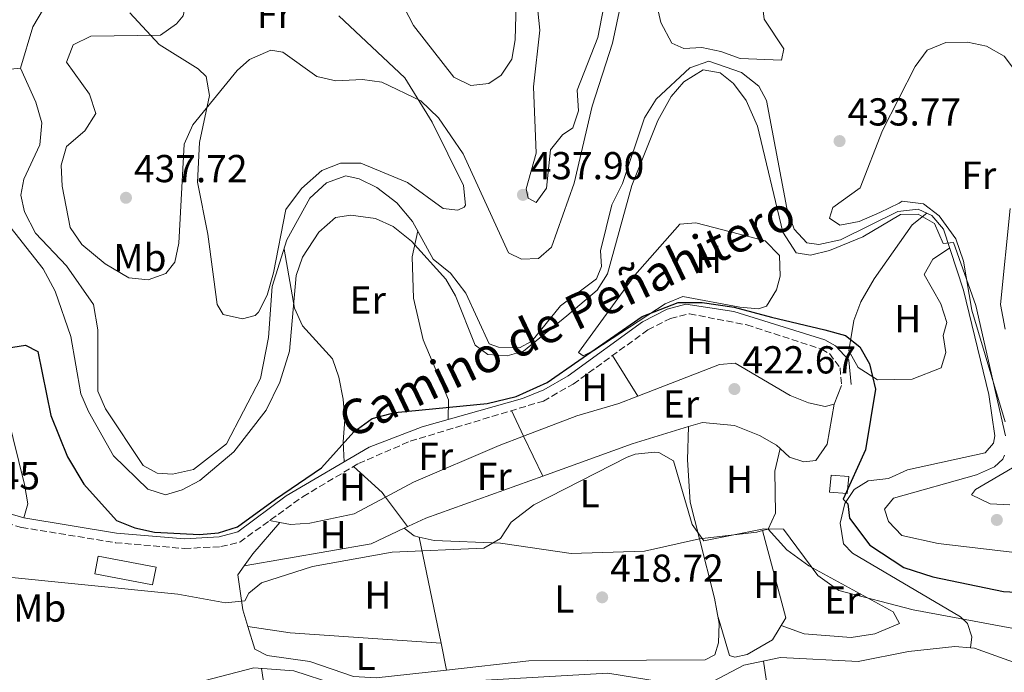
# Model space of a CAD drawing. Units: metres. Extents: x 594802 to 598299, y 4655047 to 4657406.
# Drawn here: x 595339 to 595592, y 4656976 to 4657144 of the extents above; entities that cross this region are included whole.
import ezdxf
from ezdxf.enums import TextEntityAlignment as Align

# ---------------------------------------------------------------- set-up
doc = ezdxf.new("R2010")
doc.units = ezdxf.units.M
doc.header["$MEASUREMENT"] = 0
doc.linetypes.add('DGN Style 3', pattern=[2.435890702152634, 1.739921930109024, -0.6959687720436097])
for name, color, linetype, lineweight in [('Acequia sin especificar', 4, 'Continuous', 0), ('Camino', 7, 'DGN Style 3', 0), ('Caseta-cabaña', 1, 'Continuous', 0), ('Cota de punto acotado terreno', 7, 'Continuous', 0), ('Curva de nivel directora', 30, 'Continuous', 30), ('Curva de nivel intermedia', 30, 'Continuous', 0), ('Etiqueta de uso rústico', 92, 'Continuous', 0), ('Línea de cambio de uso (parcela vista)', 92, 'Continuous', 0), ('Margen derecho', 7, 'Continuous', 0), ('Punto acotado terreno (símbolo)', 7, 'Continuous', 0)]:
    doc.layers.add(name, color=color, linetype=linetype, lineweight=lineweight)
doc.styles.add('Style-Arial', font='arial.ttf')

# ---------------------------------------------------------------- blocks, each defined once
blk = doc.blocks.new('5PATER')
at = {"layer": 'Punto acotado terreno (símbolo)', "linetype": 'Continuous', "lineweight": 0}
h = blk.add_hatch(color=51, dxfattribs=at)
edge = h.paths.add_edge_path()
edge.add_ellipse((0, 0), major_axis=(-0.1095731443231308, -0.1110710700762829), ratio=0.9994222409660317, start_angle=0, end_angle=360)

msp = doc.modelspace()

# ---------------------------------------------------------------- linework, layer by layer
at = {"layer": 'Acequia sin especificar', "color": 4, "linetype": 'Continuous', "lineweight": 0}
for points in [[(595347.4299999997, 4657150.949999999, 431.6300000000047), (595342.2400000002, 4657142.039999999, 431.4499999999971), (595339.04, 4657131.41, 431.4499999999971), (595343.0199999996, 4657122.689999999, 431.4499999999971), (595344.5700000003, 4657117.33, 431.4499999999971), (595344, 4657111.699999999, 431.4499999999971), (595339.9100000003, 4657102.859999999, 431.4499999999971), (595339.1799999997, 4657098.779999999, 430.9100000000035), (595340.1200000001, 4657094.52, 430.7299999999959), (595342.9600000001, 4657089.039999999, 430.5500000000029), (595350.9199999999, 4657080.640000001, 430.5500000000029), (595357.7800000003, 4657070.680000001, 430.5500000000029), (595358.9500000002, 4657064.16, 430.7299999999959), (595358.9299999997, 4657048.430000001, 430.9100000000035), (595360.8700000001, 4657043.9, 430.9100000000035), (595370.6100000005, 4657029.289999999, 430.9100000000035), (595374.1600000003, 4657027.310000001, 430.7299999999959), (595378.1100000005, 4657027.09, 430.7299999999959), (595383.5300000003, 4657028.300000001, 430.7299999999959), (595391.9500000002, 4657034.91, 430.7299999999959), (595400.6900000004, 4657051.630000001, 430.9100000000035), (595402.79, 4657062.17, 430.9100000000035), (595403.7000000002, 4657075.310000001, 430.7299999999959), (595407.5, 4657087.25, 430.7299999999959), (595413.3700000001, 4657097.970000001, 430.5500000000029), (595417.5999999996, 4657101.970000001, 430.5500000000029), (595422.6299999999, 4657103.699999999, 430.3699999999953), (595426, 4657102.970000001, 430.3699999999953), (595430.54, 4657100.730000001, 430.3699999999953), (595435.7300000006, 4657096.789999999, 430.3699999999953), (595439.7400000002, 4657092, 430.3699999999953), (595445.04, 4657082.300000001, 430.3699999999953), (595449.4800000006, 4657078.74, 430.3699999999953), (595453.4400000004, 4657073.630000001, 430.3699999999953), (595459.4000000004, 4657060.539999999, 430.1900000000023), (595461.8300000001, 4657059.730000001, 430.0099999999948), (595467.2100000001, 4657059.52, 430.0099999999948), (595470.3799999999, 4657061.279999999, 430.1900000000023), (595477.6900000004, 4657070.359999999, 430.1900000000023), (595486.9299999997, 4657077.25, 430.0099999999948), (595488.2100000001, 4657080.41, 430.1900000000023), (595488.0099999999, 4657084.480000001, 430.1900000000023), (595490.9299999997, 4657096.310000001, 430.1900000000023), (595493.6699999999, 4657101.75, 430.1900000000023), (595499.3300000001, 4657118.600000001, 429.8300000000018), (595502.3099999996, 4657123.460000001, 429.8300000000018), (595510.9000000004, 4657131.5, 429.8300000000018), (595515.79, 4657133.220000001, 429.8300000000018), (595524.2000000002, 4657130.289999999, 429.8300000000018), (595528.6799999997, 4657126.74, 429.8300000000018), (595530.5899999999, 4657123.09, 429.8300000000018), (595535.7999999998, 4657095.4, 429.8300000000018), (595537.7000000002, 4657090.050000001, 430.0099999999948), (595541.0099999999, 4657086.480000001, 429.8300000000018), (595544.0199999996, 4657086.09, 429.8300000000018), (595549.6100000005, 4657087.300000001, 429.8300000000018), (595564.3700000001, 4657094.59, 429.4700000000012), (595569.5300000003, 4657095.189999999, 429.1199999999953), (595573.0499999998, 4657093.550000001, 429.1199999999953), (595576.0199999996, 4657090.050000001, 429.1199999999953), (595581.2300000006, 4657074.369999999, 429.1199999999953), (595587.7199999997, 4657047.58, 428.3999999999942), (595589.2400000002, 4657036.939999999, 428.3999999999942), (595588.8899999997, 4657035.029999999, 428.0399999999936)], [(595588.8899999997, 4657035.029999999, 428.0399999999936), (595586.75, 4657032.529999999, 428.0399999999936), (595566.8399999999, 4657028.220000001, 426.4199999999983), (595561.9699999997, 4657025.960000001, 425.5200000000041), (595556.7199999997, 4657025.34, 425.1600000000035), (595553.1299999999, 4657023.15, 424.8000000000029), (595550.7000000002, 4657019.59, 424.4499999999971), (595549.5499999998, 4657014.480000001, 423.9100000000035), (595550.4100000003, 4657009.16, 423.5500000000029), (595552.6699999999, 4657006.83, 423.0099999999948), (595580.4299999997, 4656990.430000001, 419.7700000000041), (595582.2199999997, 4656988.699999999, 419.0599999999977), (595583.3600000005, 4656985.27, 418.3399999999965), (595583.0099999999, 4656982.449999999, 416.8999999999942)], [(595325.6900000004, 4656963.930000001, 417.6399999999995), (595341.4100000003, 4656972.66, 417.2799999999988), (595346.3499999996, 4656974.130000001, 417.2799999999988), (595368.4900000002, 4656970.050000001, 417.2799999999988), (595373.6799999997, 4656970.710000001, 417.2799999999988), (595398.9600000001, 4656977.33, 417.2799999999988), (595409.29, 4656976.609999999, 417.2799999999988), (595419.8099999996, 4656973.16, 417.2799999999988), (595425.6699999999, 4656972.25, 417.2799999999988), (595489.9000000004, 4656975.99, 416.7400000000052), (595513.6100000005, 4656972.100000001, 416.7400000000052), (595524.8300000001, 4656977.99, 416.5599999999977), (595534.1699999999, 4656980.01, 416.5599999999977), (595554.1500000004, 4656978.930000001, 416.5599999999977), (595567.1100000005, 4656981.529999999, 416.5599999999977), (595578.9400000004, 4656982.779999999, 416.7400000000052), (595583.0099999999, 4656982.449999999, 416.8999999999942)], [(595583.0099999999, 4656982.449999999, 416.8999999999942), (595584.0099999999, 4656982.369999999, 416.7400000000052), (595594.9500000002, 4656978.449999999, 416.7400000000052), (595600.2800000003, 4656977.359999999, 416.5599999999977), (595612.1100000005, 4656976.82, 416.5599999999977)]]:
    msp.add_polyline3d(points, dxfattribs=at)
at = {"layer": 'Camino', "color": 7, "linetype": 'DGN Style 3', "lineweight": 0}
msp.add_polyline3d([(595323.7899999976, 4657017.970000001, 422.1300000000047), (595339.3399999999, 4657013.41, 421.9499999999971), (595363.4299999984, 4657009.489999999, 422.320000000007), (595381.14, 4657008.000000001, 423.2100000000065), (595390.53, 4657008.480000001, 423.7500000000001), (595395.3799999983, 4657009.649999999, 424.029999999999), (595411.61, 4657021.350000001, 423.8699999999955), (595425.8900000006, 4657029.840000001, 423.6000000000058), (595439.1299999995, 4657035.559999999, 423.6300000000048), (595473.329999998, 4657045.88, 423.7500000000001), (595480.999999999, 4657050.239999999, 423.7500000000001), (595500.159999999, 4657064.149999999, 423.5700000000069), (595505.9499999981, 4657067.11, 423.5700000000069), (595510.8099999975, 4657068.29, 423.5700000000069), (595525.5300000005, 4657065.449999999, 423.5700000000069), (595544.6700000004, 4657059.250000001, 423.7500000000001), (595546.7499999991, 4657058.06, 423.7500000000001), (595549.5100000018, 4657054.420000004, 423.7500000000001), (595549.8599999984, 4657049.91, 423.2100000000065)], dxfattribs=at)
at = {"layer": 'Caseta-cabaña', "color": 1, "linetype": 'Continuous', "lineweight": 0}
for points in [[(595551.7199999997, 4657026.449999999, 428.6000000000058), (595551.3600000005, 4657022.100000001, 428.7799999999989), (595546.8300000001, 4657022.480000001, 428.7799999999989), (595547.1900000004, 4657026.83, 428.4199999999983)], [(595373.8799999999, 4657003.210000001, 426.0800000000018), (595373, 4656998.640000001, 426.2599999999948), (595358.1799999997, 4657001.480000001, 426.2599999999948), (595359.0599999996, 4657006.050000001, 423.0299999999989)]]:
    msp.add_polyline3d(points, close=True, dxfattribs=at)
for points in [[(595551.3600000005, 4657022.100000001, 428.7799999999989), (595546.8300000001, 4657022.480000001, 428.7799999999989), (595547.1900000004, 4657026.83, 428.4199999999983), (595551.7199999997, 4657026.449999999, 428.6000000000058), (595551.3600000005, 4657022.100000001, 428.7799999999989)], [(595373, 4656998.640000001, 426.2599999999948), (595358.1799999997, 4657001.480000001, 426.2599999999948), (595359.0599999996, 4657006.050000001, 423.0299999999989), (595373.8799999999, 4657003.210000001, 426.0800000000018), (595373, 4656998.640000001, 426.2599999999948)]]:
    msp.add_polyline3d(points, dxfattribs=at)
at = {"layer": 'Curva de nivel directora', "color": 30, "linetype": 'Continuous', "lineweight": 30, "elevation": 425, "flags": 128}
for points in [[(595466.3200000006, 4657047.029999999), (595474.3200000003, 4657050.630000004), (595498.7199999995, 4657067.630000001), (595507.9199999995, 4657071.230000001), (595514.1199999999, 4657071.230000001), (595522.3200000008, 4657070.029999999), (595531.9199999986, 4657067.430000001), (595545.6200000005, 4657064.160000003), (595550.9099999988, 4657062.720000003), (595554.5900000001, 4657059.77), (595557.0599999999, 4657055.410000001), (595558.5599999997, 4657048.92), (595556.0099999994, 4657033.37), (595550.3200000009, 4657020.630000002), (595551.519999999, 4657019.430000002), (595551.919999999, 4657015.830000001), (595557.1200000005, 4657008.83), (595565.8299999986, 4657003.080000001), (595573.3599999989, 4657000.710000002), (595591.4300000003, 4656996.99), (595596.4299999982, 4656996.690000001)], [(595332.1200000002, 4657058.960000001), (595340.3799999993, 4657060.270000001), (595343.5099999985, 4657058.600000001), (595346.8999999993, 4657042.199999999), (595351.1699999986, 4657031.58), (595355.3099999981, 4657024.51), (595363.7399999992, 4657015.220000001), (595368.4699999989, 4657013.300000001), (595373.5099999991, 4657012.16), (595385.019999998, 4657011.630000001), (595389.9199999998, 4657012.030000002), (595394.8199999994, 4657013.53), (595404.52, 4657020.630000002), (595416.3599999998, 4657028.710000002), (595424.6199999988, 4657037.95), (595429.3599999996, 4657041.380000001), (595435.1699999988, 4657042.930000001), (595458.9199999998, 4657045.230000002), (595466.3200000006, 4657047.029999999)]]:
    msp.add_lwpolyline(points, dxfattribs=at)
at = {"layer": 'Curva de nivel intermedia', "color": 30, "linetype": 'Continuous', "lineweight": 0, "flags": 128}
for points, elevation in [([(595349.7600000004, 4657101.069999999), (595349.500000001, 4657106.470000001), (595350.850000001, 4657111.26), (595355.5600000006, 4657115.289999999), (595358.4599999996, 4657119.78), (595356.780000001, 4657124.670000001), (595350.850000001, 4657132.920000001), (595352.5900000001, 4657137.390000001), (595357.1100000018, 4657139.57), (595374.9800000021, 4657139.880000001), (595379.0900000003, 4657142.76), (595380.8300000017, 4657144.87), (595381.0100000004, 4657145.580000001), (595380.0100000014, 4657150.55), (595372.7100000011, 4657167.99), (595361.6300000014, 4657201.710000001), (595356.4300000002, 4657210.32), (595340.0100000005, 4657226.839999998), (595330.6699999997, 4657233.279999998)], 435.0000000000001), ([(595495.5099999999, 4657158.759999999), (595491.0700000006, 4657137.829999999), (595485.8499999993, 4657121.590000001), (595481.2400000005, 4657101.880000001), (595475.410000001, 4657085.369999999), (595472.0400000004, 4657082.529999998), (595467.6900000006, 4657082.32), (595464.3600000005, 4657083.99), (595452.7500000007, 4657109.34), (595446.3899999994, 4657118.66), (595441.8200000008, 4657122.970000001), (595431.8200000006, 4657127.789999999), (595426.8600000007, 4657128.470000001), (595420.0700000002, 4657128.100000001), (595415.1900000008, 4657129.239999999), (595406.3900000008, 4657135.46), (595403.3300000009, 4657136.019999999), (595397.9100000006, 4657133.619999998), (595394.6699999997, 4657130.8), (595383.2900000003, 4657116.859999998), (595381.14, 4657111.880000001), (595379.7699999999, 4657086.449999999), (595378.6700000003, 4657081.560000001), (595376.4300000005, 4657078.659999999), (595371.8500000006, 4657076.989999999), (595366.8600000017, 4657077.529999998), (595360.790000001, 4657081.149999999), (595354.860000001, 4657086.08), (595351.8200000012, 4657090.42), (595349.7600000004, 4657101.069999999)], 435.0000000000001), ([(595432.9800000006, 4657155.930000001), (595440.0100000004, 4657142.359999999), (595450.3099999999, 4657129.09), (595454.7400000001, 4657126.949999998), (595459.2999999998, 4657127.470000002), (595462.5099999995, 4657129.560000001), (595465.260000001, 4657133.73), (595466.0900000003, 4657138.67), (595466.4300000002, 4657151.140000001)], 440), ([(595334.4800000006, 4657093.140000001), (595344.9200000011, 4657079.8), (595347.9499999998, 4657074.079999999), (595352, 4657062.49), (595354.6100000007, 4657047.769999999), (595356.5000000016, 4657043.149999999), (595362.9300000002, 4657031.83), (595371.7900000003, 4657023.249999999), (595376.320000001, 4657021.759999998), (595380.5900000002, 4657023.039999999), (595385.1200000008, 4657025.439999999), (595393.8700000016, 4657032.809999999), (595402.1600000019, 4657043.52), (595405.6399999999, 4657050.689999999), (595408.1400000011, 4657058.71), (595409.8900000012, 4657078.140000001), (595411.5000000005, 4657082.869999998), (595415.6600000003, 4657089.24), (595419.9200000004, 4657093.029999999), (595423.85, 4657093.59), (595430.1900000012, 4657092.759999999), (595434.7599999999, 4657090.710000002), (595439.4400000003, 4657086.930000001), (595448.2500000013, 4657077.210000001), (595450.7400000013, 4657072.869999998), (595455.7800000017, 4657060.190000001), (595459.0499999995, 4657057.84), (595464.0200000005, 4657057.529999998), (595468.2200000006, 4657058.730000001), (595479.3200000003, 4657067.73), (595487.1200000012, 4657074.33), (595489.8200000012, 4657078.529999999), (595496.0000000015, 4657101.279999999), (595502.7500000017, 4657117.939999999), (595506.1400000004, 4657124.09), (595509.4100000004, 4657127.849999999), (595514.320000001, 4657131.000000001), (595518.74, 4657130.149999999), (595522.1500000008, 4657127.470000002), (595525.4099999998, 4657123.099999999), (595528.3300000011, 4657116.51), (595534.7800000019, 4657089.289999997), (595538.2400000021, 4657083.92), (595541.9400000012, 4657083.369999999), (595546.7900000016, 4657084.560000001), (595555.3600000012, 4657088.080000001), (595565.0000000015, 4657093.789999999), (595569.5500000002, 4657093.859999998), (595573.7400000012, 4657091.489999999), (595575.9299999994, 4657086.33), (595578.6300000016, 4657086.63), (595584.3300000014, 4657070.430000001), (595592.0100000014, 4657036.929999999)], 430), ([(595333.3200000006, 4657000.929999999), (595379.5100000006, 4656996.239999999), (595391.6900000002, 4656994.04), (595396.6600000011, 4656994.529999999), (595397.7000000004, 4656996.529999999), (595400.9900000007, 4656999.179999999), (595414.0300000008, 4657003.369999999), (595434.4800000003, 4657007.070000002), (595458.0400000014, 4657008.09), (595462.3399999996, 4657010.539999997), (595465.0399999998, 4657014.76), (595470.8500000013, 4657019.199999999), (595494.8800000016, 4657031.439999999), (595496.8600000021, 4657032.230000001), (595501.86, 4657032.78), (595502.9999999999, 4657032.619999999), (595506.7300000003, 4657030.48), (595511.5700000018, 4657014.190000001), (595514.4999999999, 4657009.999999999), (595529.9699999995, 4657013.05), (595535.0099999999, 4657012.930000001), (595543.7699999996, 4657001.060000001), (595549.190000002, 4656997.17), (595568.3099999996, 4656992.27), (595600.9200000009, 4656986.149999999)], 420.0000000000001), ([(595591.75, 4657031.96), (595591.2600000005, 4657030.909999999), (595589.1100000002, 4657028.96), (595584.5500000004, 4657026.91), (595563.1799999999, 4657020.92), (595560.9200000003, 4657018.079999999), (595561.9100000003, 4657014.95), (595565.3900000005, 4657011.34), (595574.6900000012, 4657009.310000001), (595601.6200000005, 4657006.09), (595612.1100000002, 4657006.710000001), (595626.4600000001, 4657009.739999999), (595631.4700000014, 4657009.710000001), (595637.7200000009, 4657008.800000001), (595654.1200000005, 4656999.529999999), (595679.6200000016, 4656996.529999999), (595699.1200000013, 4657000.430000001), (595718.0199999998, 4657004.930000001), (595738.5900000002, 4657008.689999999)], 430)]:
    msp.add_lwpolyline(points, dxfattribs=dict(at, elevation=elevation))
at = {"layer": 'Línea de cambio de uso (parcela vista)', "color": 92, "linetype": 'Continuous', "lineweight": 0, "extrusion": (-0.0919737358882583, -0.009054409232858393, 0.9957202667316765), "elevation": -96493.78464445604, "flags": 128}
msp.add_lwpolyline([(-4576400.202803593, 1044294.911308942), (-4576400.202803593, 1044287.120647866)], dxfattribs=at)
at = {"layer": 'Línea de cambio de uso (parcela vista)', "color": 92, "linetype": 'Continuous', "lineweight": 0, "flags": 128}
for points, elevation in [([(595491.0800000001, 4657057.550000001), (595497.5601000005, 4657047.139699999)], 422.929999999993), ([(595437.6218999998, 4657013.208500001), (595437.6200000001, 4657013.210000001)], 420.2299999999959), ([(595531.0300000003, 4657012.939999999), (595529.6100000005, 4657012.59)], 419.8699999999953), ([(595396.4873000003, 4657003.541300001), (595396.4800000006, 4657003.539999999)], 422.2100000000065)]:
    msp.add_lwpolyline(points, dxfattribs=dict(at, elevation=elevation))
at = {"layer": 'Línea de cambio de uso (parcela vista)', "color": 92, "linetype": 'Continuous', "lineweight": 0, "extrusion": (-0.01250372356923317, -0.03215243201876696, 0.9994047618518649), "elevation": -156758.8535259139, "flags": 128}
msp.add_lwpolyline([(-1132875.077020971, 4553549.648462158), (-1132875.077020971, 4553544.430790264)], dxfattribs=at)
at = {"layer": 'Línea de cambio de uso (parcela vista)', "color": 92, "linetype": 'Continuous', "lineweight": 0, "extrusion": (0.05358365000600914, -0.1125193058528078, 0.9922037080471106), "elevation": -491679.3918728048, "flags": 128}
msp.add_lwpolyline([(2539927.936056912, 3917855.590165386), (2539927.936056912, 3917862.898393638)], dxfattribs=at)
at = {"layer": 'Línea de cambio de uso (parcela vista)', "color": 92, "linetype": 'Continuous', "lineweight": 0, "extrusion": (-0.1724461912781418, 0.4778207294245215, 0.8613649990833625), "elevation": 2122899.962946669, "flags": 128}
msp.add_lwpolyline([(-2141072.439029795, -3598854.355865864), (-2141057.289511391, -3598855.211203465), (-2141032.879422515, -3598855.245259485)], dxfattribs=at)
at = {"layer": 'Línea de cambio de uso (parcela vista)', "color": 92, "linetype": 'Continuous', "lineweight": 0, "extrusion": (0.05358143287729646, -0.1125135607722734, 0.9922044792748922), "elevation": -491653.9567244399, "flags": 128}
msp.add_lwpolyline([(2539942.776600615, 3917837.694216704), (2539942.776600615, 3917849.161029106)], dxfattribs=at)
at = {"layer": 'Línea de cambio de uso (parcela vista)', "color": 92, "linetype": 'Continuous', "lineweight": 0, "extrusion": (0.1318735613559509, -0.0430522294704449, 0.9903311917499734), "elevation": -121554.9909009664, "flags": 128}
msp.add_lwpolyline([(4611869.472889196, 870824.167127554), (4611865.384756071, 870815.0122071524), (4611864.542189943, 870813.8069294429)], dxfattribs=at)
at = {"layer": 'Línea de cambio de uso (parcela vista)', "color": 92, "linetype": 'Continuous', "lineweight": 0, "extrusion": (-0.127723391835929, 0.3533334929774697, 0.9267373834686211), "elevation": 1569818.383240889, "flags": 128}
msp.add_lwpolyline([(-2143175.212581958, -3871040.6057793), (-2143143.344116475, -3871040.666198279), (-2143137.251464969, -3871040.057749881)], dxfattribs=at)
at = {"layer": 'Línea de cambio de uso (parcela vista)', "color": 92, "linetype": 'Continuous', "lineweight": 0, "extrusion": (0.0679288577151823, -0.0911265962574703, 0.9935198104436764), "elevation": -383511.7640659004, "flags": 128}
msp.add_lwpolyline([(3260680.087877144, 3356079.699441791), (3260680.087877144, 3356070.172706145)], dxfattribs=at)
at = {"layer": 'Línea de cambio de uso (parcela vista)', "color": 92, "linetype": 'Continuous', "lineweight": 0, "extrusion": (-0.03410242110224704, 0.006402370246887008, 0.9993978359643305), "elevation": 9934.465446667713, "flags": 128}
msp.add_lwpolyline([(-4686913.344253019, -273931.1993972681), (-4686913.344253019, -273933.8565951976)], dxfattribs=at)
at = {"layer": 'Línea de cambio de uso (parcela vista)', "color": 92, "linetype": 'Continuous', "lineweight": 0, "extrusion": (0.6547132914362942, -0.5601005072364329, 0.5075804643700789), "elevation": -2218361.895658031, "flags": 128}
msp.add_lwpolyline([(3925811.617380285, 1307351.267214301), (3925801.025802052, 1307351.383276852), (3925797.211070031, 1307350.716613559)], dxfattribs=at)
at = {"layer": 'Línea de cambio de uso (parcela vista)', "color": 92, "linetype": 'Continuous', "lineweight": 0, "extrusion": (-0.02399689277000862, 0.1380992879800902, 0.99012763611404), "elevation": 629259.2493021545, "flags": 128}
msp.add_lwpolyline([(-1383927.791867396, -4441969.701353983), (-1383918.721091158, -4441967.194374877), (-1383885.609541587, -4441967.194374877)], dxfattribs=at)
at = {"layer": 'Línea de cambio de uso (parcela vista)', "color": 92, "linetype": 'Continuous', "lineweight": 0, "extrusion": (0.04950898719619422, 0.06369069157413959, 0.9967408670229263), "elevation": 326506.7659325961, "flags": 128}
msp.add_lwpolyline([(2387999.106056907, -4029038.981896562), (2388000.302949072, -4029038.41787007), (2388003.543012013, -4029038.41787007)], dxfattribs=at)
at = {"layer": 'Línea de cambio de uso (parcela vista)', "color": 92, "linetype": 'Continuous', "lineweight": 0, "extrusion": (-0.02259308605854232, 0.09162751587604998, 0.9955370162865546), "elevation": 413673.6394230778, "flags": 128}
msp.add_lwpolyline([(-1693123.075698318, -4359430.04608176), (-1693121.571969619, -4359430.04608176), (-1693106.821251609, -4359431.847466072)], dxfattribs=at)
at = {"layer": 'Línea de cambio de uso (parcela vista)', "color": 92, "linetype": 'Continuous', "lineweight": 0, "extrusion": (0.00511595216535625, -0.02498129233433127, 0.9996748281650132), "elevation": -112872.167881128, "flags": 128}
msp.add_lwpolyline([(1517658.88870867, 4441426.897670118), (1517658.88870867, 4441399.073882542)], dxfattribs=at)
at = {"layer": 'Línea de cambio de uso (parcela vista)', "color": 92, "linetype": 'Continuous', "lineweight": 0, "extrusion": (-0.0825295286478073, 0.01258924972573182, 0.9965091006571459), "elevation": 9907.272131277074, "flags": 128}
msp.add_lwpolyline([(-4693518.174088403, -113243.7742151258), (-4693518.174088403, -113243.780204283)], dxfattribs=at)
at = {"layer": 'Línea de cambio de uso (parcela vista)', "color": 92, "linetype": 'Continuous', "lineweight": 0, "extrusion": (0.06606687175863801, 0.7912311997174999, 0.6079377904437537), "elevation": 3724344.712534815, "flags": 128}
msp.add_lwpolyline([(-205877.9575657939, -2851126.986078267), (-205839.1484519115, -2851126.079259742), (-205828.179002319, -2851127.212153164)], dxfattribs=at)
at = {"layer": 'Línea de cambio de uso (parcela vista)', "color": 92, "linetype": 'Continuous', "lineweight": 0, "extrusion": (0.005118409603552581, -0.02498776128358891, 0.9996746539095431), "elevation": -112900.8304709637, "flags": 128}
msp.add_lwpolyline([(1517852.165677391, 4441332.296492883), (1517852.165677391, 4441325.2198914)], dxfattribs=at)
at = {"layer": 'Línea de cambio de uso (parcela vista)', "color": 92, "linetype": 'Continuous', "lineweight": 0, "extrusion": (0.004126886860508269, -0.02752155728182726, 0.9996126913408132), "elevation": -125294.5929391698, "flags": 128}
msp.add_lwpolyline([(1279543.274732061, 4515425.69055013), (1279543.274732061, 4515437.990556985)], dxfattribs=at)
at = {"layer": 'Línea de cambio de uso (parcela vista)', "color": 92, "linetype": 'Continuous', "lineweight": 0}
for points in [[(595513.7300000006, 4657200.850000001, 435.0599999999977), (595505.4600000001, 4657185.619999999, 434.5200000000041), (595503.3200000003, 4657180.789999999, 434.3399999999965), (595502.3700000001, 4657175.91, 433.7299999999959), (595500.9600000001, 4657154.17, 432.25), (595503.5199999996, 4657143.16, 432.0200000000041), (595506.3099999996, 4657137.810000001, 431.8300000000018), (595509.4199999999, 4657136.449999999, 431.6499999999942), (595514, 4657136.699999999, 431.6499999999942), (595518.8899999997, 4657135.710000001, 431.4700000000012), (595523.8300000001, 4657133.9, 431.4700000000012), (595534.4800000006, 4657133.449999999, 432.0099999999948), (595535.0800000001, 4657136.32, 432.7299999999959), (595530.0099999999, 4657144.01, 432.7299999999959), (595529.3899999997, 4657148.970000001, 432.7299999999959), (595529.7000000002, 4657161.199999999, 432.9100000000035), (595530.5800000001, 4657166.08, 433.5800000000018), (595533.0700000003, 4657169.24, 433.9799999999959), (595534.4400000004, 4657174.029999999, 434.5099999999948), (595532.1299999999, 4657182.529999999, 434.6999999999971), (595530.1399999997, 4657184.949999999, 434.6999999999971)], [(595492.0700000003, 4657164.09, 436.1399999999995), (595487.3499999996, 4657139.279999999, 435.9799999999959), (595482, 4657125.699999999, 435.9600000000065), (595482.3700000001, 4657120.470000001, 435.9600000000065), (595480.8799999999, 4657116.060000001, 436.1399999999995), (595478.2599999999, 4657114.27, 436.679999999993), (595475.1200000001, 4657110.42, 437.4900000000052), (595474.1299999999, 4657100.550000001, 437.3999999999942), (595471.4900000002, 4657096.880000001, 437.5800000000018), (595469.4299999997, 4657097.960000001, 437.5800000000018), (595468.9000000004, 4657100.359999999, 437.5800000000018), (595471.4500000002, 4657109.52, 437.5800000000018), (595470.79, 4657126.619999999, 437.3999999999942), (595472.4000000004, 4657141.15, 437.3999999999942), (595471.9299999997, 4657146.119999999, 437.7599999999948)], [(595420.8200000003, 4657144.789999999, 436.5800000000018), (595437.7400000002, 4657128.890000001, 435.6100000000006), (595444.7400000002, 4657117.550000001, 434.7799999999989), (595452.8300000001, 4657101.220000001, 434.6000000000058), (595453.3300000001, 4657096.189999999, 434.6000000000058), (595453.0099999999, 4657095.710000001, 434.6000000000058), (595451.3200000003, 4657094.92, 434.6000000000058), (595447.5599999996, 4657095.369999999, 434.6000000000058), (595438.4000000004, 4657102.060000001, 433.3500000000058), (595426.4900000002, 4657106.980000001, 433.1699999999983), (595421.2400000002, 4657106.970000001, 433.3500000000058), (595416.4699999997, 4657105.109999999, 433.1699999999983), (595411.2300000006, 4657100.51, 433.1699999999983), (595407.2000000002, 4657095.100000001, 433.1699999999983), (595404.04, 4657078.77, 432.4499999999971), (595402.4299999997, 4657073.060000001, 432.4499999999971), (595400.1799999997, 4657068.67, 432.570000000007), (595399.3200000003, 4657067.82, 432.6300000000047), (595396.0999999996, 4657066.99, 433.5299999999989), (595391.0999999996, 4657068.119999999, 433.8899999999995), (595389.5999999996, 4657070.65, 434.0599999999977), (595387.1799999997, 4657088.77, 434.6000000000058), (595384.5099999999, 4657102.09, 434.7799999999989), (595385.0700000003, 4657112.33, 435.4900000000052), (595387.5800000001, 4657124.34, 435.5), (595386.7599999999, 4657129.210000001, 435.1399999999995), (595384.7000000002, 4657131.24, 434.9600000000065), (595374.6900000004, 4657137.480000001, 434.4499999999971), (595367.1600000003, 4657145.640000001, 433.8899999999995)], [(595591.9199999999, 4657040.529999999, 430.75), (595583.3700000001, 4657069.25, 430.75), (595581.1699999999, 4657081.789999999, 430.75), (595579.2100000001, 4657087.560000001, 430.75), (595574.9800000006, 4657093.430000001, 430.75), (595570.9400000004, 4657096.57, 430.7200000000012), (595565.4500000002, 4657097.230000001, 430.929999999993), (595564.6600000003, 4657096.730000001, 431.3800000000047), (595559.7400000002, 4657094.310000001, 431.4700000000012), (595554.3700000001, 4657091.980000001, 431.4700000000012), (595549.4299999997, 4657091.07, 431.4700000000012), (595546.79, 4657092.850000001, 431.4700000000012), (595547.6299999999, 4657095.619999999, 431.4700000000012), (595554.6299999999, 4657100.619999999, 431.8300000000018), (595560.3899999997, 4657115.359999999, 432.1900000000023), (595568.7400000002, 4657131.84, 432.1900000000023), (595571.8899999997, 4657136, 432.1900000000023), (595576.6200000001, 4657137.960000001, 432.1900000000023), (595582.1900000004, 4657138.029999999, 432.1900000000023), (595587.0700000003, 4657137.060000001, 432.5500000000029), (595591.6100000005, 4657134.439999999, 432.5500000000029), (595595.0800000001, 4657129.970000001, 432.5500000000029)], [(595577.6299999999, 4657085.180000001, 428.8600000000006), (595573.29, 4657082.350000001, 428.5), (595571.0899999999, 4657078.369999999, 427.7799999999989), (595575.3799999999, 4657070.850000001, 427.4199999999983), (595576.8899999997, 4657066.050000001, 427.429999999993), (595575.9299999997, 4657062.720000001, 427.2400000000052), (595576.6299999999, 4657058.34, 427.0599999999977), (595575.5, 4657054.449999999, 426.6999999999971), (595568.0099999999, 4657051.529999999, 425.6199999999953), (595559.0700000003, 4657051.300000001, 424.7200000000012), (595554.1699999999, 4657054.470000001, 424.7200000000012), (595551.75, 4657058.75, 424.7200000000012), (595553.0499999998, 4657066.600000001, 425.7899999999936), (595554.8200000003, 4657071.380000001, 426.0399999999936), (595558.2699999996, 4657077.300000001, 426.7400000000052), (595567.9900000002, 4657091.130000001, 428.8399999999965), (595571.8099999996, 4657094.119999999, 428.8600000000006)], [(595593.1799999997, 4657095.34, 431.1100000000006), (595590.7000000002, 4657070.640000001, 430.929999999993), (595591.9000000004, 4657064.300000001, 430.929999999993)], [(595528.5999999996, 4657069.539999999, 425.6199999999953), (595523.75, 4657070.02, 425.6199999999953), (595509.1600000003, 4657072.77, 425.6199999999953), (595504.5700000003, 4657070.84, 425.7400000000052), (595486.3099999996, 4657058.9, 426.3399999999965), (595483.54, 4657057.529999999, 426.5200000000041), (595482.3700000001, 4657058.33, 426.5200000000041), (595496.8300000001, 4657078.189999999, 425.9799999999959), (595508.4000000004, 4657091.310000001, 426.3399999999965), (595512.4600000001, 4657091.619999999, 426.5200000000041), (595530.2999999998, 4657087.02, 426.8800000000047), (595533.9900000002, 4657083.279999999, 426.6999999999971), (595534.1100000005, 4657077.930000001, 426.6999999999971), (595533.2000000002, 4657074.470000001, 425.9799999999959), (595530.6399999997, 4657070.25, 425.8000000000029), (595528.5999999996, 4657069.539999999, 425.6199999999953)], [(595441.0700000003, 4657089.57, 430.4700000000012), (595439.6799999997, 4657082.92, 429.570000000007), (595439.9400000004, 4657072.34, 427.9600000000065), (595442.4400000004, 4657061.600000001, 427.0899999999965), (595448.9400000004, 4657046.15, 425.5500000000029), (595448.8600000005, 4657041.119999999, 424.3699999999953)], [(595422.1900000004, 4657030.25, 424.0099999999948), (595421.9400000004, 4657035.42, 424.8999999999942), (595422.3700000001, 4657041.119999999, 425.0800000000018), (595421.9000000004, 4657046.350000001, 425.0800000000018), (595420.8099999996, 4657051.99, 425.9799999999959), (595419.1900000004, 4657056.710000001, 426.6199999999953), (595411.4500000002, 4657065.230000001, 428.8600000000006), (595409.3899999997, 4657069.76, 429.5), (595406.7400000002, 4657084.869999999, 430.6499999999942)], [(595329.3899999997, 4657064.08, 423.2066999999952), (595332.8700000001, 4657053.619999999, 422.9499999999971), (595340.1100000005, 4657024.430000001, 422.75), (595340.9299999997, 4657019.460000001, 422.75), (595339.9000000004, 4657015.84, 422.75)], [(595547.9699999997, 4657045.050000001, 423.2899999999936), (595545.6699999999, 4657044.51, 423.2899999999936), (595541.3700000001, 4657045.42, 423.4700000000012), (595536.7300000006, 4657047.289999999, 423.4700000000012), (595522.6100000005, 4657055.600000001, 423.4700000000012), (595518.5700000003, 4657055.279999999, 423.6499999999942), (595497.5601000005, 4657047.139699999, 423.2112999999954)], [(595497.5601000005, 4657047.139699999, 423.2112999999954), (595492.7100000001, 4657045.26, 423.1100000000006), (595481.9199999999, 4657042.119999999, 423.1100000000006), (595468.2577000001, 4657036.8632, 423.1100000000006)], [(595547.9699999997, 4657045.050000001, 423.1100000000006), (595546.2100000001, 4657034.77, 422.9400000000023), (595543.2400000002, 4657030.600000001, 422.75), (595540.2199999997, 4657030.230000001, 422.75), (595536.5199999996, 4657031.460000001, 422.75), (595534.1097999997, 4657033.669500001, 422.6208999999944)], [(595534.1097999997, 4657033.669500001, 422.6208999999944), (595533.1600000003, 4657034.539999999, 422.570000000007), (595528.8499999996, 4657037.050000001, 422.5899999999965), (595522.4000000004, 4657039.630000001, 422.429999999993), (595514.1399999997, 4657040.380000001, 422.2100000000065), (595510.6200000001, 4657039.299799999, 422.1045000000013)], [(595513.3989000004, 4657010.4398, 419.8727000000072), (595510.9800000006, 4657019.939999999, 420.7700000000041), (595510.2999999998, 4657030.76, 420.9499999999971), (595510.6200000001, 4657039.299799999, 421.6699999999983)], [(595468.2577000001, 4657036.8632, 423.1100000000006), (595461.9600000001, 4657034.439999999, 423.1100000000006), (595439.9800000006, 4657025.050000001, 422.929999999993), (595432.8131999997, 4657021.1986, 423.0993000000017)], [(595534.1097999997, 4657033.669500001, 420.7698999999994), (595532.7800000003, 4657027.850000001, 420.2299999999959), (595532.8899999997, 4657017.07, 419.8699999999953), (595531.0300000003, 4657012.939999999, 419.8699999999953)], [(595593.0700000003, 4657019.25, 431.2899999999936), (595588.0800000001, 4657019.480000001, 431.2899999999936), (595583.2199999997, 4657021.789999999, 431.1100000000006), (595584.2699999996, 4657023.17, 431.1100000000006), (595593.7599999999, 4657028.689999999, 431.1100000000006)], [(595432.8131999997, 4657021.1986, 423.0993000000017), (595424.7400000002, 4657016.859999999, 423.2899999999936), (595413.4000000004, 4657014.5, 423.8300000000018), (595408.4100000003, 4657014.15, 423.6600000000035), (595405.6399999997, 4657014.67, 423.5622000000003)], [(595529.6100000005, 4657012.59, 418.8000000000029), (595535.5800000001, 4656990.220000001, 418.2599999999948), (595532.1500000004, 4656984.529999999, 418.2599999999948), (595525.6699999999, 4656980.77, 418.4400000000023), (595522.4900000002, 4656980.060000001, 418.6199999999953), (595521.0800000001, 4656980.5, 418.6199999999953), (595518.1900000004, 4656990.32, 418.6199999999953)], [(595531.0300000003, 4657012.939999999, 419.1600000000035), (595535.8099999996, 4657007.680000001, 419.3399999999965), (595541.5, 4657003.51, 419.3399999999965), (595563.1299999999, 4656991.730000001, 418.8000000000029), (595564.7199999997, 4656988.76, 418.6199999999953), (595558.3899999997, 4656986.08, 418.8000000000029), (595552.3300000001, 4656985.119999999, 418.8000000000029), (595540.3099999996, 4656986.09, 418.8000000000029), (595534.3899999997, 4656988.24, 418.8000000000029)], [(595513.3989000004, 4657010.4398, 419.6999999999971), (595499.3200000003, 4657007.300000001, 420.0500000000029), (595480.4900000002, 4657006.710000001, 419.8699999999953), (595462.3499999996, 4657009.390000001, 420.0500000000029), (595445.2800000003, 4657010.07, 420.0500000000029), (595441.4699999997, 4657010.929300001, 420.184500000003)], [(595448.4699999997, 4656976.749700001, 418.6199999999953), (595469.6299999999, 4656979.100000001, 418.6199999999953), (595514.8300000001, 4656979.430000001, 418.6199999999953), (595517.3600000005, 4656980.66, 418.4400000000023), (595518.3200000003, 4656983.74, 418.4400000000023), (595518.4800000006, 4656988.75, 418.4400000000023), (595517.2599999999, 4656995.27, 418.4400000000023), (595513.3989000004, 4657010.4398, 419.8727000000072)], [(595396.4873000003, 4657003.541300001, 421.915599999993), (595394.8399999999, 4657001.230000001, 421.4900000000052), (595396.1699999999, 4656992.230000001, 420.25), (595397.4559000004, 4656987.959100001, 419.7946999999986)], [(595397.4559000004, 4656987.959100001, 419.7946999999986), (595399.2199999997, 4656982.100000001, 419.1699999999983), (595402.4500000002, 4656980.51, 418.9799999999959), (595413.3399999999, 4656978.930000001, 418.6300000000047), (595424.5599999996, 4656975.140000001, 418.6199999999953), (595430.3799999999, 4656974.74, 418.6199999999953), (595448.4699999997, 4656976.749700001, 418.6199999999953)], [(595400.9500000002, 4656977.199999999, 417), (595403.7599999999, 4656958.480000001, 416.1000000000058), (595409.7699999996, 4656941.470000001, 415.0200000000041), (595410.9903999995, 4656936.610099999, 414.9467000000004)]]:
    msp.add_polyline3d(points, dxfattribs=at)
at = {"layer": 'Margen derecho', "color": 7, "linetype": 'Continuous', "lineweight": 0}
msp.add_polyline3d([(595324.1099999994, 4657020.480000002, 422.1300000000047), (595339.8999999987, 4657015.84, 421.9499999999971), (595363.7600000015, 4657011.970000001, 422.3099999999976), (595381.1999999981, 4657010.510000004, 423.2100000000065), (595390.1000000008, 4657010.960000004, 423.7500000000001), (595394.9200000021, 4657012.239999998, 424.0599999999976), (595407.3099999973, 4657021.539999999, 423.9900000000052), (595428.5799999973, 4657033.989999999, 423.5800000000018), (595442.2399999987, 4657039.250000001, 423.6499999999942), (595467.940000001, 4657046.510000003, 423.7500000000001), (595473.4400000018, 4657048.719999999, 423.7500000000001), (595479.6700000013, 4657052.36, 423.7500000000001), (595498.7899999988, 4657066.25, 423.5700000000069), (595505.100000001, 4657069.500000002, 423.5700000000069), (595509.9299999989, 4657070.800000001, 423.5700000000069), (595522.2600000004, 4657068.86, 423.5700000000069), (595545.5599999977, 4657061.640000001, 423.7500000000001), (595548.3599999984, 4657060.070000002, 423.7500000000001), (595551.7199999979, 4657056.350000002, 423.8200000000071), (595552.3500000006, 4657050.109999999, 423.2100000000065)], dxfattribs=at)

# ---------------------------------------------------------------- block references
at = {"layer": 'Punto acotado terreno (símbolo)', "color": 7, "linetype": 'Continuous', "lineweight": 0, "xscale": 10, "yscale": 10, "zscale": 10}
for p in [(595549.3700000009, 4657112.649999999, 433.7700000000046), (595366.1599999998, 4657098.09, 437.7200000000012), (595468.0799999974, 4657098.840000001, 437.8999999999946), (595522.3799999988, 4657048.960000004, 422.6699999999987), (595589.7499999995, 4657015.330000003, 432.6900000000023), (595488.420000002, 4656995.45, 418.7200000000017)]:
    msp.add_blockref('5PATER', p, dxfattribs=at)

# ---------------------------------------------------------------- texts
at = {"color": 7, "linetype": 'Continuous', "lineweight": 0, "style": 'Style-Arial'}
msp.add_text('Camino de Peñahitero', height=9, rotation=25.56999000000001, dxfattribs=at).set_placement((595481.3136734144, 4657063.600359631, 427.4799999999959), align=Align.CENTER)
at = {"layer": 'Cota de punto acotado terreno', "color": 7, "linetype": 'Continuous', "lineweight": 0, "style": 'Style-Arial'}
for s, p in [('433.77', (595551.4200000011, 4657116.649999998, 433.7700000000041)), ('437.72', (595368.2100000001, 4657102.09, 437.7200000000012)), ('437.90', (595470.0699999994, 4657102.84, 437.8999999999942)), ('422.67', (595524.4400000023, 4657052.960000001, 422.6699999999983)), ('422.45', (595314.9299999999, 4657023.179999999, 422.4499999999971)), ('418.72', (595490.4699999997, 4656999.449999998, 418.7200000000012))]:
    msp.add_text(s, height=7.000000000000002, dxfattribs=at).set_placement(p)
at = {"layer": 'Etiqueta de uso rústico', "color": 92, "linetype": 'Continuous', "lineweight": 0, "style": 'Style-Arial'}
for s, p in [('Fr', (595404.2836852677, 4657145.210010001, 435.7400000000052)), ('Fr', (595585.1236852673, 4657103.890009998, 431.2899999999936)), ('Mb', (595369.7302462432, 4657082.720009997, 435.4900000000052)), ('H', (595515.7616459886, 4657082.300009998, 426.1100000000006)), ('Er', (595428.2354566068, 4657071.850009999, 428.6900000000023)), ('H', (595566.8816459894, 4657067.020009999, 426.6999999999971)), ('H', (595513.3716459891, 4657061.42001, 423.6100000000006)), ('H', (595486.4916459889, 4657049.380009997, 423.4499999999971)), ('Er', (595508.6654566075, 4657045.090009998, 422.8500000000058)), ('Fr', (595445.6836852699, 4657031.700009999, 423.320000000007)), ('Fr', (595460.7036852682, 4657026.550009998, 422.3300000000018)), ('H', (595523.7016459901, 4657025.770009999, 420.4900000000052)), ('H', (595424.3416459919, 4657023.770009998, 423.6199999999953)), ('L', (595485.2214203804, 4657022.100010002, 419.9700000000012)), ('H', (595419.3516459886, 4657011.540009998, 422.8500000000058)), ('H', (595530.7016459908, 4656998.740009996, 418.8500000000058)), ('H', (595430.8416459918, 4656996.080010001, 419.570000000007)), ('L', (595478.681420378, 4656995.040009997, 419.2599999999948)), ('Er', (595550.0954566066, 4656994.740009999, 419.7100000000065)), ('Mb', (595344.0002462441, 4656992.700009997, 419.1499999999942)), ('L', (595427.6814203779, 4656980.260010001, 418.8399999999965))]:
    msp.add_text(s, height=7.000000000000002, dxfattribs=at).set_placement(p, align=Align.MIDDLE_CENTER)

doc.saveas('drawing.dxf')
